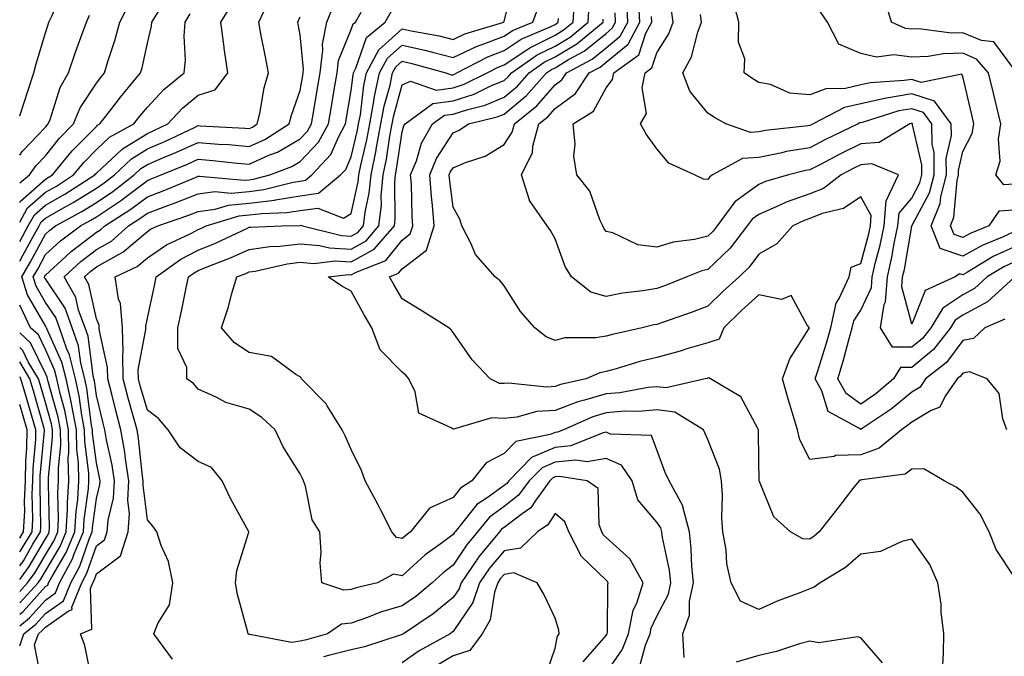
# Model space of a CAD drawing. Units: inches. Extents: x 1037123 to 1039763, y 7218698 to 7221338.
# Drawn here: x 1037123 to 1037316, y 7220067 to 7220192 of the extents above; entities that cross this region are included whole.
import ezdxf

# ---------------------------------------------------------------- set-up
doc = ezdxf.new("R2010")
doc.units = ezdxf.units.IN
doc.header["$MEASUREMENT"] = 0
doc.layers.add('Contour_10377218', color=7, linetype='Continuous', true_color=0x5b8431)

msp = doc.modelspace()

# ---------------------------------------------------------------- linework, layer by layer
at = {"layer": 'Contour_10377218'}
for points in [[(1037123, 7220173.51, 2949), (1037123.85, 7220176.12, 2949), (1037124.67, 7220178.54, 2949), (1037125.78, 7220181.92, 2949), (1037126.25, 7220183.72, 2949), (1037128.05, 7220189.79, 2949), (1037128.56, 7220191.41, 2949), (1037128.75, 7220191.92, 2949), (1037129.36, 7220193.23, 2949), (1037131.55, 7220198.42, 2949), (1037133.46, 7220201.92, 2949), (1037132.58, 7220206.45, 2949), (1037131.98, 7220207.99, 2949), (1037130.9, 7220211.92, 2949), (1037129.5, 7220213.37, 2949), (1037128.05, 7220215.63, 2949), (1037126.19, 7220220.06, 2949), (1037125.37, 7220221.92, 2949), (1037124.2, 7220225.77, 2949), (1037123.64, 7220227.51, 2949), (1037123, 7220229.68, 2949)], [(1037137.13, 7220062.84, 2938), (1037135.76, 7220069.63, 2938), (1037134.92, 7220071.92, 2938), (1037137.15, 7220072.82, 2938), (1037136.9, 7220080.77, 2938), (1037137.37, 7220081.92, 2938), (1037137.6, 7220082.37, 2938), (1037138.05, 7220083.68, 2938), (1037142.78, 7220087.19, 2938), (1037144.28, 7220091.92, 2938), (1037144.55, 7220095.42, 2938), (1037144.22, 7220098.09, 2938), (1037144.44, 7220101.92, 2938), (1037143.77, 7220106.2, 2938), (1037143.64, 7220107.51, 2938), (1037142.87, 7220111.92, 2938), (1037141.84, 7220115.71, 2938), (1037141.08, 7220118.89, 2938), (1037140.3, 7220121.92, 2938), (1037140.26, 7220124.13, 2938), (1037138.64, 7220131.33, 2938), (1037138.62, 7220131.92, 2938), (1037138.58, 7220132.45, 2938), (1037138.05, 7220133.68, 2938), (1037136.57, 7220140.44, 2938), (1037135.71, 7220141.92, 2938), (1037136.94, 7220143.03, 2938), (1037138.05, 7220143.89, 2938), (1037142.54, 7220146.41, 2938), (1037143.23, 7220146.74, 2938), (1037148.05, 7220150.83, 2938), (1037148.69, 7220151.28, 2938), (1037150.08, 7220151.92, 2938), (1037156, 7220153.97, 2938), (1037158.05, 7220154.77, 2938), (1037161.35, 7220155.22, 2938), (1037163.95, 7220156.02, 2938), (1037168.05, 7220156.37, 2938), (1037172.97, 7220157, 2938), (1037173.19, 7220157.06, 2938), (1037178.05, 7220157.84, 2938), (1037181.64, 7220158.33, 2938), (1037185.96, 7220161.92, 2938), (1037186.98, 7220162.99, 2938), (1037188.05, 7220165.47, 2938), (1037189.28, 7220170.69, 2938), (1037189.51, 7220171.92, 2938), (1037189.85, 7220173.72, 2938), (1037190.53, 7220179.44, 2938), (1037191.06, 7220181.92, 2938), (1037193.48, 7220186.49, 2938), (1037198.05, 7220190.55, 2938), (1037199.81, 7220190.16, 2938), (1037205.32, 7220189.19, 2938), (1037208.05, 7220188.5, 2938), (1037210.37, 7220189.6, 2938), (1037217.99, 7220191.92, 2938), (1037217.99, 7220191.98, 2938), (1037218.05, 7220192.1, 2938), (1037220.02, 7220199.95, 2938)], [(1037318.05, 7220155.01, 2926), (1037315.14, 7220154.83, 2926), (1037313.17, 7220151.92, 2926), (1037309.51, 7220150.46, 2926), (1037308.05, 7220149.62, 2926), (1037306.35, 7220150.22, 2926), (1037305.65, 7220151.92, 2926), (1037306.33, 7220153.64, 2926), (1037306.94, 7220160.81, 2926), (1037307.23, 7220161.92, 2926), (1037307.21, 7220162.76, 2926), (1037308.05, 7220166.49, 2926), (1037309.92, 7220170.05, 2926), (1037310.24, 7220171.92, 2926), (1037309.81, 7220173.68, 2926), (1037308.05, 7220181.22, 2926), (1037307.85, 7220181.72, 2926), (1037299.89, 7220180.08, 2926), (1037298.05, 7220180.67, 2926), (1037296.55, 7220180.42, 2926), (1037289.96, 7220180.01, 2926), (1037288.05, 7220179.6, 2926), (1037285.04, 7220178.91, 2926), (1037281.17, 7220178.8, 2926), (1037278.05, 7220177.62, 2926), (1037274.12, 7220177.99, 2926), (1037270.34, 7220179.63, 2926), (1037268.05, 7220180.05, 2926), (1037266.88, 7220180.75, 2926), (1037265.18, 7220181.92, 2926), (1037265.28, 7220184.69, 2926), (1037264.07, 7220187.94, 2926), (1037264.12, 7220191.92, 2926), (1037262.85, 7220196.72, 2926)], [(1037123, 7220145.03, 2943), (1037123.71, 7220146.26, 2943), (1037125.26, 7220149.13, 2943), (1037126.8, 7220151.92, 2943), (1037127.23, 7220152.74, 2943), (1037128.05, 7220153.44, 2943), (1037131.57, 7220155.44, 2943), (1037133.48, 7220156.49, 2943), (1037138.05, 7220159.34, 2943), (1037139.59, 7220160.38, 2943), (1037141.6, 7220161.92, 2943), (1037144.91, 7220165.06, 2943), (1037148.05, 7220167.02, 2943), (1037151.49, 7220168.48, 2943), (1037157.42, 7220171.3, 2943), (1037158.05, 7220171.59, 2943), (1037158.42, 7220171.55, 2943), (1037167.23, 7220171.1, 2943), (1037168.05, 7220171.04, 2943), (1037168.66, 7220171.31, 2943), (1037169.63, 7220171.92, 2943), (1037170.12, 7220173.99, 2943), (1037170.98, 7220178.99, 2943), (1037171.84, 7220181.92, 2943), (1037171.23, 7220185.1, 2943), (1037170.35, 7220189.62, 2943), (1037169.91, 7220191.92, 2943), (1037171.64, 7220195.51, 2943)], [(1037123, 7220160.35, 2947), (1037124.92, 7220161.92, 2947), (1037126.21, 7220163.76, 2947), (1037128.05, 7220165.69, 2947), (1037130.82, 7220169.15, 2947), (1037133.56, 7220171.92, 2947), (1037134.89, 7220175.08, 2947), (1037138.05, 7220179.93, 2947), (1037138.93, 7220181.04, 2947), (1037139.65, 7220181.92, 2947), (1037140.3, 7220184.17, 2947), (1037141.68, 7220188.29, 2947), (1037142.62, 7220191.92, 2947), (1037144.46, 7220195.51, 2947)], [(1037123, 7220148.86, 2944), (1037124.69, 7220151.92, 2944), (1037125.88, 7220154.09, 2944), (1037128.05, 7220155.98, 2944), (1037131.84, 7220158.13, 2944), (1037137.72, 7220161.92, 2944), (1037137.85, 7220162.12, 2944), (1037138.05, 7220162.29, 2944), (1037143.03, 7220166.94, 2944), (1037143.15, 7220167.02, 2944), (1037148.05, 7220170.08, 2944), (1037149.34, 7220170.63, 2944), (1037152.05, 7220171.92, 2944), (1037154.94, 7220175.03, 2944), (1037158.05, 7220177.58, 2944), (1037161.33, 7220178.64, 2944), (1037163.85, 7220181.92, 2944), (1037163.15, 7220186.82, 2944), (1037163.11, 7220186.98, 2944), (1037162.5, 7220191.92, 2944), (1037164.61, 7220195.36, 2944)], [(1037123, 7220073.49, 2941), (1037124.94, 7220075.03, 2941), (1037128.05, 7220078.5, 2941), (1037130.04, 7220079.93, 2941), (1037130.84, 7220081.92, 2941), (1037133.36, 7220086.61, 2941), (1037133.71, 7220087.58, 2941), (1037135.53, 7220091.92, 2941), (1037135.65, 7220094.32, 2941), (1037136.49, 7220100.36, 2941), (1037136.59, 7220101.92, 2941), (1037136.57, 7220103.4, 2941), (1037135.76, 7220109.63, 2941), (1037135.73, 7220111.92, 2941), (1037135.18, 7220114.79, 2941), (1037134.69, 7220118.56, 2941), (1037133.95, 7220121.92, 2941), (1037132.76, 7220126.63, 2941), (1037132.25, 7220127.72, 2941), (1037130.78, 7220131.92, 2941), (1037130.06, 7220133.93, 2941), (1037128.05, 7220136.9, 2941), (1037126.23, 7220140.1, 2941), (1037125.63, 7220141.92, 2941), (1037126.53, 7220143.44, 2941), (1037128.05, 7220146.3, 2941), (1037131, 7220148.97, 2941), (1037134.91, 7220151.92, 2941), (1037136.94, 7220153.03, 2941), (1037138.05, 7220153.72, 2941), (1037142.97, 7220157, 2941), (1037143.62, 7220157.49, 2941), (1037148.05, 7220160.85, 2941), (1037148.83, 7220161.14, 2941), (1037150.73, 7220161.92, 2941), (1037155.94, 7220164.03, 2941), (1037158.05, 7220164.99, 2941), (1037160.88, 7220164.75, 2941), (1037165.76, 7220164.21, 2941), (1037168.05, 7220164.01, 2941), (1037171.9, 7220165.77, 2941), (1037173.56, 7220166.41, 2941), (1037178.05, 7220168.99, 2941), (1037179.48, 7220170.49, 2941), (1037180.26, 7220171.92, 2941), (1037180.71, 7220174.58, 2941), (1037181.39, 7220178.58, 2941), (1037181.98, 7220181.92, 2941), (1037182.5, 7220186.37, 2941), (1037182.39, 7220187.58, 2941), (1037183.28, 7220191.92, 2941), (1037184.65, 7220195.32, 2941)], [(1037153.01, 7220066.96, 2937), (1037149.32, 7220071.92, 2937), (1037150.08, 7220073.95, 2937), (1037152.37, 7220077.6, 2937), (1037153.05, 7220081.92, 2937), (1037152.23, 7220086.1, 2937), (1037150.76, 7220089.21, 2937), (1037149.92, 7220091.92, 2937), (1037149.14, 7220093.01, 2937), (1037148.05, 7220094.28, 2937), (1037147.21, 7220101.08, 2937), (1037147.25, 7220101.92, 2937), (1037147.11, 7220102.86, 2937), (1037146.33, 7220110.2, 2937), (1037146.04, 7220111.92, 2937), (1037145.28, 7220114.69, 2937), (1037144.28, 7220118.15, 2937), (1037143.3, 7220121.92, 2937), (1037143.23, 7220126.74, 2937), (1037143.3, 7220127.17, 2937), (1037143.19, 7220131.92, 2937), (1037142.8, 7220136.67, 2937), (1037142.41, 7220137.56, 2937), (1037141.72, 7220141.92, 2937), (1037146.04, 7220143.93, 2937), (1037148.05, 7220145.65, 2937), (1037151.78, 7220148.19, 2937), (1037156.59, 7220150.46, 2937), (1037158.05, 7220151.24, 2937), (1037158.54, 7220151.43, 2937), (1037159.59, 7220151.92, 2937), (1037166.08, 7220153.89, 2937), (1037168.05, 7220154.09, 2937), (1037170.51, 7220154.38, 2937), (1037175.45, 7220154.52, 2937), (1037178.05, 7220154.93, 2937), (1037181.53, 7220155.4, 2937), (1037186.51, 7220153.46, 2937), (1037188.05, 7220154.34, 2937), (1037189.42, 7220160.55, 2937), (1037189.55, 7220161.92, 2937), (1037189.94, 7220163.81, 2937), (1037191.14, 7220168.83, 2937), (1037191.7, 7220171.92, 2937), (1037192.52, 7220176.39, 2937), (1037192.64, 7220177.33, 2937), (1037193.62, 7220181.92, 2937), (1037195.16, 7220184.81, 2937), (1037198.05, 7220187.39, 2937), (1037202.52, 7220186.39, 2937), (1037203.99, 7220185.98, 2937), (1037208.05, 7220184.99, 2937), (1037212.76, 7220187.21, 2937), (1037213.58, 7220187.45, 2937), (1037218.05, 7220189.13, 2937), (1037219.73, 7220190.24, 2937), (1037223.66, 7220191.92, 2937), (1037224.87, 7220195.1, 2937)], [(1037253.4, 7220067.27, 2935), (1037253.15, 7220071.92, 2935), (1037254.42, 7220075.55, 2935), (1037254.46, 7220078.33, 2935), (1037255.2, 7220081.92, 2935), (1037254.87, 7220085.1, 2935), (1037254.79, 7220088.66, 2935), (1037254.4, 7220091.92, 2935), (1037253.15, 7220096.82, 2935), (1037253.15, 7220097.02, 2935), (1037250.41, 7220101.92, 2935), (1037249.67, 7220103.54, 2935), (1037248.05, 7220107.99, 2935), (1037246.96, 7220110.83, 2935), (1037238.91, 7220111.06, 2935), (1037238.05, 7220111.43, 2935), (1037237.46, 7220111.33, 2935), (1037231.17, 7220108.8, 2935), (1037228.05, 7220108.48, 2935), (1037223.46, 7220106.51, 2935), (1037218.95, 7220101.92, 2935), (1037218.58, 7220101.39, 2935), (1037218.05, 7220101, 2935), (1037214.71, 7220098.58, 2935), (1037212.7, 7220097.27, 2935), (1037210.24, 7220094.11, 2935), (1037208.42, 7220091.92, 2935), (1037208.26, 7220091.71, 2935), (1037208.05, 7220091.39, 2935), (1037205.96, 7220089.83, 2935), (1037202.58, 7220087.39, 2935), (1037198.05, 7220083.29, 2935), (1037196.37, 7220083.6, 2935), (1037193.19, 7220081.92, 2935), (1037189.03, 7220080.94, 2935), (1037188.05, 7220080.61, 2935), (1037186.59, 7220080.46, 2935), (1037182.29, 7220081.92, 2935), (1037181.94, 7220085.81, 2935), (1037182.13, 7220087.84, 2935), (1037181.88, 7220091.92, 2935), (1037180.39, 7220094.26, 2935), (1037179.09, 7220100.88, 2935), (1037178.71, 7220101.92, 2935), (1037178.5, 7220102.37, 2935), (1037178.05, 7220103.27, 2935), (1037174.71, 7220108.58, 2935), (1037173.13, 7220111.92, 2935), (1037170.49, 7220114.36, 2935), (1037168.05, 7220115.96, 2935), (1037163.44, 7220117.31, 2935), (1037161.68, 7220118.29, 2935), (1037158.05, 7220119.87, 2935), (1037157.13, 7220121, 2935), (1037155.8, 7220121.92, 2935), (1037155.82, 7220124.15, 2935), (1037154.03, 7220127.9, 2935), (1037154.05, 7220131.92, 2935), (1037154.75, 7220135.22, 2935), (1037155.59, 7220139.46, 2935), (1037156.12, 7220141.92, 2935), (1037157.23, 7220142.74, 2935), (1037158.05, 7220143.17, 2935), (1037160.14, 7220144.01, 2935), (1037164.34, 7220145.63, 2935), (1037168.05, 7220147.27, 2935), (1037172.11, 7220147.86, 2935), (1037174.07, 7220147.94, 2935), (1037178.05, 7220148.42, 2935), (1037181.86, 7220148.11, 2935), (1037183.77, 7220147.64, 2935), (1037188.05, 7220147.39, 2935), (1037190.96, 7220149.01, 2935), (1037193.5, 7220151.92, 2935), (1037193.97, 7220156, 2935), (1037193.95, 7220157.82, 2935), (1037194.32, 7220161.92, 2935), (1037194.96, 7220165.01, 2935), (1037195.65, 7220169.52, 2935), (1037196.1, 7220171.92, 2935), (1037196.39, 7220173.58, 2935), (1037198.05, 7220179.6, 2935), (1037199.67, 7220180.3, 2935), (1037204.71, 7220178.58, 2935), (1037208.05, 7220179.01, 2935), (1037210.24, 7220179.73, 2935), (1037214.71, 7220181.92, 2935), (1037216.9, 7220183.07, 2935), (1037218.05, 7220183.5, 2935), (1037222.72, 7220186.59, 2935), (1037223.11, 7220186.86, 2935), (1037228.05, 7220189.32, 2935), (1037229.67, 7220190.3, 2935), (1037231.62, 7220191.92, 2935), (1037231.86, 7220195.73, 2935)], [(1037304.16, 7220065.81, 2934), (1037304.24, 7220068.11, 2934), (1037304.32, 7220071.92, 2934), (1037303.83, 7220076.14, 2934), (1037303.83, 7220077.7, 2934), (1037303.19, 7220081.92, 2934), (1037301.62, 7220085.49, 2934), (1037298.05, 7220090.47, 2934), (1037296.12, 7220089.99, 2934), (1037291.9, 7220088.07, 2934), (1037288.05, 7220087.53, 2934), (1037285.06, 7220084.91, 2934), (1037280.04, 7220081.92, 2934), (1037278.91, 7220081.06, 2934), (1037278.05, 7220080.75, 2934), (1037276.08, 7220079.95, 2934), (1037271.66, 7220078.31, 2934), (1037268.05, 7220076.65, 2934), (1037264.44, 7220078.31, 2934), (1037262.64, 7220081.92, 2934), (1037261.76, 7220085.63, 2934), (1037261.62, 7220088.35, 2934), (1037261, 7220091.92, 2934), (1037260.75, 7220094.62, 2934), (1037260.88, 7220099.09, 2934), (1037260.69, 7220101.92, 2934), (1037260.3, 7220104.17, 2934), (1037258.05, 7220110.05, 2934), (1037257.44, 7220111.31, 2934), (1037257.19, 7220111.92, 2934), (1037251.53, 7220115.4, 2934), (1037248.05, 7220115.87, 2934), (1037244.46, 7220115.51, 2934), (1037241.68, 7220115.55, 2934), (1037238.05, 7220115.28, 2934), (1037235.47, 7220114.5, 2934), (1037229.73, 7220111.92, 2934), (1037228.54, 7220111.43, 2934), (1037228.05, 7220111.39, 2934), (1037227.11, 7220110.98, 2934), (1037220.34, 7220109.63, 2934), (1037218.05, 7220107.27, 2934), (1037214.55, 7220105.42, 2934), (1037211.72, 7220101.92, 2934), (1037209.5, 7220100.47, 2934), (1037208.05, 7220098.62, 2934), (1037203.44, 7220096.53, 2934), (1037199.71, 7220091.92, 2934), (1037198.75, 7220091.22, 2934), (1037198.05, 7220090.59, 2934), (1037196.94, 7220090.81, 2934), (1037196, 7220091.92, 2934), (1037193.93, 7220096.04, 2934), (1037193.34, 7220097.21, 2934), (1037190.8, 7220101.92, 2934), (1037190.06, 7220103.93, 2934), (1037188.05, 7220108.09, 2934), (1037186.86, 7220110.73, 2934), (1037186.27, 7220111.92, 2934), (1037183.34, 7220116.63, 2934), (1037183.13, 7220117, 2934), (1037178.3, 7220121.92, 2934), (1037178.25, 7220122.12, 2934), (1037178.05, 7220122.33, 2934), (1037177.21, 7220122.76, 2934), (1037172.44, 7220126.31, 2934), (1037168.05, 7220127.08, 2934), (1037165.14, 7220129.01, 2934), (1037162.6, 7220131.92, 2934), (1037163.95, 7220136.02, 2934), (1037164.59, 7220138.46, 2934), (1037165.61, 7220141.92, 2934), (1037167.37, 7220142.6, 2934), (1037168.05, 7220142.9, 2934), (1037169.18, 7220143.05, 2934), (1037175.47, 7220144.5, 2934), (1037178.05, 7220144.81, 2934), (1037180.71, 7220144.58, 2934), (1037184.92, 7220145.05, 2934), (1037188.05, 7220144.87, 2934), (1037192.58, 7220147.39, 2934), (1037196.53, 7220151.92, 2934), (1037196.68, 7220153.29, 2934), (1037196.59, 7220160.46, 2934), (1037196.72, 7220161.92, 2934), (1037196.94, 7220163.03, 2934), (1037198.05, 7220170.36, 2934), (1037198.4, 7220171.57, 2934), (1037198.62, 7220171.92, 2934), (1037204.05, 7220175.92, 2934), (1037208.05, 7220176.43, 2934), (1037212.19, 7220177.78, 2934), (1037215.57, 7220179.44, 2934), (1037218.05, 7220180.47, 2934), (1037218.83, 7220181.14, 2934), (1037219.53, 7220181.92, 2934), (1037224.51, 7220185.46, 2934), (1037228.05, 7220187.21, 2934), (1037231, 7220188.97, 2934), (1037234.53, 7220191.92, 2934), (1037234.75, 7220195.22, 2934)], [(1037316.33, 7220133.64, 2931), (1037312.39, 7220131.92, 2931), (1037310.16, 7220129.81, 2931), (1037308.05, 7220129.46, 2931), (1037304.83, 7220125.14, 2931), (1037300.76, 7220121.92, 2931), (1037299.67, 7220120.3, 2931), (1037298.05, 7220119.32, 2931), (1037294.01, 7220115.96, 2931), (1037288.32, 7220112.19, 2931), (1037288.05, 7220112, 2931), (1037287.76, 7220112.21, 2931), (1037281.64, 7220115.51, 2931), (1037280.43, 7220119.54, 2931), (1037279.12, 7220121.92, 2931), (1037279.59, 7220123.46, 2931), (1037281.27, 7220128.7, 2931), (1037282.19, 7220131.92, 2931), (1037283.21, 7220136.76, 2931), (1037283.81, 7220137.68, 2931), (1037285.76, 7220141.92, 2931), (1037286.14, 7220143.83, 2931), (1037288.05, 7220144.54, 2931), (1037289.59, 7220150.38, 2931), (1037289.92, 7220151.92, 2931), (1037290.1, 7220153.97, 2931), (1037288.05, 7220157.64, 2931), (1037284.65, 7220155.32, 2931), (1037280.49, 7220154.36, 2931), (1037278.05, 7220153.4, 2931), (1037276.96, 7220153.01, 2931), (1037274.71, 7220151.92, 2931), (1037271.59, 7220148.38, 2931), (1037268.05, 7220146.35, 2931), (1037266.16, 7220143.81, 2931), (1037264.16, 7220141.92, 2931), (1037260.94, 7220139.03, 2931), (1037258.05, 7220136.2, 2931), (1037254.96, 7220135.01, 2931), (1037249.12, 7220132.99, 2931), (1037248.05, 7220132.6, 2931), (1037247.46, 7220132.51, 2931), (1037245.12, 7220131.92, 2931), (1037239.32, 7220130.65, 2931), (1037238.05, 7220130.3, 2931), (1037236.08, 7220129.95, 2931), (1037229.98, 7220129.99, 2931), (1037228.05, 7220129.42, 2931), (1037226.29, 7220130.16, 2931), (1037224.05, 7220131.92, 2931), (1037221.29, 7220135.16, 2931), (1037218.05, 7220140.14, 2931), (1037217.27, 7220141.14, 2931), (1037216.27, 7220141.92, 2931), (1037212.42, 7220146.3, 2931), (1037211.59, 7220148.38, 2931), (1037209.73, 7220151.92, 2931), (1037209.38, 7220153.25, 2931), (1037208.05, 7220155.57, 2931), (1037207.35, 7220161.22, 2931), (1037207.29, 7220161.92, 2931), (1037207.5, 7220162.47, 2931), (1037208.05, 7220163.31, 2931), (1037210.47, 7220164.34, 2931), (1037214.34, 7220165.63, 2931), (1037218.05, 7220167.86, 2931), (1037219.63, 7220170.34, 2931), (1037220.06, 7220171.92, 2931), (1037224.5, 7220175.47, 2931), (1037228.05, 7220179.58, 2931), (1037229.4, 7220180.57, 2931), (1037230.3, 7220181.92, 2931), (1037235.32, 7220184.65, 2931), (1037238.05, 7220186.86, 2931), (1037240.82, 7220189.15, 2931), (1037242.31, 7220191.92, 2931), (1037242.11, 7220195.98, 2931)], [(1037318.05, 7220141.71, 2930), (1037315.98, 7220139.85, 2930), (1037312.93, 7220137.04, 2930), (1037308.05, 7220134.38, 2930), (1037306.57, 7220133.4, 2930), (1037305.65, 7220131.92, 2930), (1037302.29, 7220127.68, 2930), (1037298.05, 7220124.15, 2930), (1037295.82, 7220124.15, 2930), (1037294.48, 7220121.92, 2930), (1037291, 7220118.97, 2930), (1037288.05, 7220116.94, 2930), (1037285.16, 7220119.03, 2930), (1037283.56, 7220121.92, 2930), (1037284.61, 7220125.36, 2930), (1037285.71, 7220129.58, 2930), (1037286.37, 7220131.92, 2930), (1037286.66, 7220133.31, 2930), (1037288.05, 7220135.4, 2930), (1037290.14, 7220139.83, 2930), (1037290.3, 7220141.92, 2930), (1037290.96, 7220144.83, 2930), (1037291.84, 7220148.13, 2930), (1037292.62, 7220151.92, 2930), (1037293.05, 7220156.92, 2930), (1037293.07, 7220156.94, 2930), (1037295.47, 7220161.92, 2930), (1037290.2, 7220164.07, 2930), (1037288.05, 7220163.93, 2930), (1037286.7, 7220163.27, 2930), (1037284.18, 7220161.92, 2930), (1037280.71, 7220159.26, 2930), (1037278.05, 7220158.21, 2930), (1037273.4, 7220156.57, 2930), (1037272.03, 7220155.9, 2930), (1037268.05, 7220154.19, 2930), (1037266.72, 7220153.25, 2930), (1037265.76, 7220151.92, 2930), (1037262.39, 7220147.58, 2930), (1037258.05, 7220143.4, 2930), (1037256.84, 7220143.13, 2930), (1037253.89, 7220141.92, 2930), (1037249.71, 7220140.26, 2930), (1037248.05, 7220139.65, 2930), (1037245.3, 7220139.17, 2930), (1037241.27, 7220138.7, 2930), (1037238.05, 7220138.05, 2930), (1037235.06, 7220138.93, 2930), (1037231.31, 7220141.92, 2930), (1037230.06, 7220143.93, 2930), (1037228.05, 7220149.38, 2930), (1037227.17, 7220151.04, 2930), (1037226.47, 7220151.92, 2930), (1037223.01, 7220156.88, 2930), (1037223.01, 7220156.96, 2930), (1037221.47, 7220161.92, 2930), (1037223.64, 7220166.33, 2930), (1037223.69, 7220167.56, 2930), (1037224.87, 7220171.92, 2930), (1037226.62, 7220173.35, 2930), (1037228.05, 7220174.97, 2930), (1037232.05, 7220177.92, 2930), (1037234.73, 7220181.92, 2930), (1037236.88, 7220183.09, 2930), (1037238.05, 7220184.03, 2930), (1037242.37, 7220187.6, 2930), (1037244.67, 7220191.92, 2930), (1037244.5, 7220195.47, 2930)], [(1037318.05, 7220182.76, 2924), (1037314.14, 7220188.01, 2924), (1037311.7, 7220188.27, 2924), (1037308.05, 7220189.77, 2924), (1037305.86, 7220189.73, 2924), (1037299.4, 7220190.57, 2924), (1037298.05, 7220190.53, 2924), (1037296.8, 7220190.67, 2924), (1037294.1, 7220191.92, 2924), (1037292.72, 7220196.59, 2924)], [(1037123, 7220156.5, 2946), (1037123.17, 7220156.8, 2946), (1037128.05, 7220161.08, 2946), (1037128.58, 7220161.39, 2946), (1037129.42, 7220161.92, 2946), (1037133.3, 7220166.67, 2946), (1037138.05, 7220171.45, 2946), (1037138.28, 7220171.69, 2946), (1037138.71, 7220171.92, 2946), (1037141.06, 7220174.93, 2946), (1037142.8, 7220177.17, 2946), (1037146.72, 7220181.92, 2946), (1037147.03, 7220182.94, 2946), (1037148.05, 7220187.78, 2946), (1037148.85, 7220191.12, 2946), (1037148.91, 7220191.92, 2946), (1037150.34, 7220194.21, 2946)], [(1037123, 7220069.56, 2940), (1037123.83, 7220071.92, 2940), (1037126.19, 7220073.78, 2940), (1037128.05, 7220075.87, 2940), (1037131.6, 7220078.37, 2940), (1037133.01, 7220081.92, 2940), (1037134.79, 7220085.18, 2940), (1037136.62, 7220090.49, 2940), (1037137.21, 7220091.92, 2940), (1037137.27, 7220092.7, 2940), (1037138.05, 7220098.46, 2940), (1037138.75, 7220101.22, 2940), (1037138.79, 7220101.92, 2940), (1037138.69, 7220102.56, 2940), (1037138.05, 7220105.46, 2940), (1037137.31, 7220111.18, 2940), (1037137.31, 7220111.92, 2940), (1037137.11, 7220112.86, 2940), (1037136.17, 7220120.05, 2940), (1037135.76, 7220121.92, 2940), (1037134.98, 7220124.99, 2940), (1037134.53, 7220128.4, 2940), (1037133.3, 7220131.92, 2940), (1037131.92, 7220135.79, 2940), (1037128.05, 7220141.51, 2940), (1037127.89, 7220141.76, 2940), (1037127.85, 7220141.92, 2940), (1037127.93, 7220142.04, 2940), (1037128.05, 7220142.29, 2940), (1037132.07, 7220145.94, 2940), (1037133.09, 7220146.88, 2940), (1037138.05, 7220150.71, 2940), (1037138.83, 7220151.14, 2940), (1037139.71, 7220151.92, 2940), (1037144.79, 7220155.18, 2940), (1037148.05, 7220157.64, 2940), (1037151.17, 7220158.8, 2940), (1037157.64, 7220161.51, 2940), (1037158.05, 7220161.69, 2940), (1037158.26, 7220161.71, 2940), (1037167.03, 7220160.9, 2940), (1037168.05, 7220160.98, 2940), (1037168.87, 7220161.1, 2940), (1037172.11, 7220161.92, 2940), (1037176.39, 7220163.58, 2940), (1037178.05, 7220164.56, 2940), (1037181.62, 7220168.35, 2940), (1037183.6, 7220171.92, 2940), (1037184.26, 7220175.71, 2940), (1037184.73, 7220178.6, 2940), (1037185.3, 7220181.92, 2940), (1037185.59, 7220184.38, 2940), (1037188.05, 7220190.47, 2940), (1037188.42, 7220191.55, 2940), (1037188.87, 7220191.92, 2940), (1037189.98, 7220193.85, 2940)], [(1037123, 7220152.65, 2945), (1037124.53, 7220155.44, 2945), (1037128.05, 7220158.54, 2945), (1037130.22, 7220159.75, 2945), (1037133.56, 7220161.92, 2945), (1037135.59, 7220164.38, 2945), (1037138.05, 7220166.88, 2945), (1037140.65, 7220169.32, 2945), (1037145.37, 7220171.92, 2945), (1037146.55, 7220173.42, 2945), (1037148.05, 7220175.24, 2945), (1037151.27, 7220178.7, 2945), (1037155.28, 7220181.92, 2945), (1037155.55, 7220184.42, 2945), (1037155.26, 7220189.13, 2945), (1037155.47, 7220191.92, 2945), (1037156.47, 7220193.5, 2945)], [(1037123, 7220165.81, 2948), (1037123.48, 7220166.49, 2948), (1037128.05, 7220171.31, 2948), (1037128.32, 7220171.65, 2948), (1037128.58, 7220171.92, 2948), (1037128.95, 7220172.82, 2948), (1037130.92, 7220179.05, 2948), (1037132.6, 7220181.92, 2948), (1037133.97, 7220186, 2948), (1037135.02, 7220188.89, 2948), (1037136.08, 7220191.92, 2948), (1037136.7, 7220193.27, 2948)], [(1037123, 7220075.73, 2942), (1037123.69, 7220076.28, 2942), (1037128.05, 7220081.16, 2942), (1037128.5, 7220081.47, 2942), (1037128.67, 7220081.92, 2942), (1037129.42, 7220083.29, 2942), (1037132.13, 7220087.84, 2942), (1037133.85, 7220091.92, 2942), (1037134.05, 7220095.92, 2942), (1037134.38, 7220098.25, 2942), (1037134.59, 7220101.92, 2942), (1037134.55, 7220105.42, 2942), (1037134.2, 7220108.07, 2942), (1037134.16, 7220111.92, 2942), (1037133.25, 7220116.72, 2942), (1037133.19, 7220117.06, 2942), (1037132.11, 7220121.92, 2942), (1037131.29, 7220125.16, 2942), (1037128.38, 7220131.59, 2942), (1037128.26, 7220131.92, 2942), (1037128.21, 7220132.08, 2942), (1037128.05, 7220132.31, 2942), (1037124.55, 7220138.42, 2942), (1037123.4, 7220141.92, 2942), (1037125.12, 7220144.85, 2942), (1037128.05, 7220150.32, 2942), (1037128.89, 7220151.08, 2942), (1037130.02, 7220151.92, 2942), (1037135.22, 7220154.75, 2942), (1037138.05, 7220156.53, 2942), (1037141.29, 7220158.68, 2942), (1037145.49, 7220161.92, 2942), (1037146.8, 7220163.17, 2942), (1037148.05, 7220163.95, 2942), (1037151.57, 7220165.44, 2942), (1037153.67, 7220166.3, 2942), (1037158.05, 7220168.29, 2942), (1037162, 7220167.97, 2942), (1037164.01, 7220167.88, 2942), (1037168.05, 7220167.53, 2942), (1037171.08, 7220168.89, 2942), (1037175.9, 7220171.92, 2942), (1037176.31, 7220173.66, 2942), (1037178.05, 7220178.5, 2942), (1037178.56, 7220181.41, 2942), (1037178.64, 7220181.92, 2942), (1037178.71, 7220182.58, 2942), (1037178.05, 7220189.42, 2942), (1037177.66, 7220191.53, 2942), (1037177.6, 7220191.92, 2942), (1037177.74, 7220192.23, 2942), (1037178.05, 7220192.96, 2942)], [(1037127.31, 7220062.66, 2939), (1037125.9, 7220069.77, 2939), (1037126.66, 7220071.92, 2939), (1037127.44, 7220072.53, 2939), (1037128.05, 7220073.23, 2939), (1037132.5, 7220076.37, 2939), (1037133.28, 7220076.69, 2939), (1037133.26, 7220077.13, 2939), (1037135.18, 7220081.92, 2939), (1037136.19, 7220083.78, 2939), (1037138.05, 7220089.15, 2939), (1037139.63, 7220090.34, 2939), (1037140.14, 7220091.92, 2939), (1037140.34, 7220094.21, 2939), (1037141.43, 7220098.54, 2939), (1037141.6, 7220101.92, 2939), (1037141.14, 7220105.01, 2939), (1037140.04, 7220109.93, 2939), (1037139.71, 7220111.92, 2939), (1037139.36, 7220113.23, 2939), (1037138.05, 7220118.64, 2939), (1037137.68, 7220121.55, 2939), (1037137.58, 7220121.92, 2939), (1037137.42, 7220122.55, 2939), (1037136.41, 7220130.28, 2939), (1037135.84, 7220131.92, 2939), (1037134.57, 7220135.4, 2939), (1037134.03, 7220137.9, 2939), (1037131.7, 7220141.92, 2939), (1037135, 7220144.97, 2939), (1037138.05, 7220147.29, 2939), (1037141.02, 7220148.95, 2939), (1037144.38, 7220151.92, 2939), (1037146.6, 7220153.37, 2939), (1037148.05, 7220154.44, 2939), (1037152.05, 7220155.92, 2939), (1037153.54, 7220156.43, 2939), (1037158.05, 7220158.23, 2939), (1037161.31, 7220158.66, 2939), (1037164.5, 7220158.37, 2939), (1037168.05, 7220158.68, 2939), (1037170.92, 7220159.05, 2939), (1037176.64, 7220160.51, 2939), (1037178.05, 7220160.73, 2939), (1037179.09, 7220160.88, 2939), (1037180.35, 7220161.92, 2939), (1037184.05, 7220165.92, 2939), (1037185.61, 7220169.48, 2939), (1037186.96, 7220171.92, 2939), (1037188.05, 7220178.48, 2939), (1037188.42, 7220181.55, 2939), (1037188.5, 7220181.92, 2939), (1037188.99, 7220182.86, 2939), (1037191.08, 7220188.89, 2939), (1037194.73, 7220191.92, 2939), (1037195.94, 7220194.03, 2939)], [(1037316.7, 7220111.92, 2932), (1037315.9, 7220114.07, 2932), (1037315.2, 7220119.07, 2932), (1037312.85, 7220121.92, 2932), (1037309.4, 7220123.27, 2932), (1037308.05, 7220123.03, 2932), (1037307.56, 7220122.41, 2932), (1037306.98, 7220121.92, 2932), (1037304.63, 7220118.5, 2932), (1037303.58, 7220116.39, 2932), (1037301.84, 7220115.71, 2932), (1037298.05, 7220113.42, 2932), (1037297.23, 7220112.74, 2932), (1037296, 7220111.92, 2932), (1037291.66, 7220108.31, 2932), (1037288.05, 7220107.02, 2932), (1037283.11, 7220106.86, 2932), (1037282.82, 7220106.69, 2932), (1037278.05, 7220106.12, 2932), (1037276.06, 7220109.93, 2932), (1037275.63, 7220111.92, 2932), (1037274.59, 7220115.38, 2932), (1037273.85, 7220117.72, 2932), (1037272.68, 7220121.92, 2932), (1037274.12, 7220125.85, 2932), (1037277.87, 7220131.74, 2932), (1037277.97, 7220131.92, 2932), (1037277.52, 7220132.45, 2932), (1037274.4, 7220138.27, 2932), (1037272.5, 7220137.47, 2932), (1037268.05, 7220138.4, 2932), (1037264.63, 7220135.34, 2932), (1037261.16, 7220131.92, 2932), (1037260.24, 7220129.73, 2932), (1037258.05, 7220128.97, 2932), (1037253.91, 7220127.78, 2932), (1037252.6, 7220127.37, 2932), (1037248.05, 7220126.14, 2932), (1037244.67, 7220125.3, 2932), (1037240.02, 7220123.89, 2932), (1037238.05, 7220123.37, 2932), (1037236.84, 7220123.13, 2932), (1037234.14, 7220121.92, 2932), (1037229.14, 7220120.83, 2932), (1037228.05, 7220120.4, 2932), (1037226.43, 7220120.3, 2932), (1037218.89, 7220121.08, 2932), (1037218.05, 7220121, 2932), (1037217.17, 7220121.04, 2932), (1037215.32, 7220121.92, 2932), (1037211.8, 7220125.67, 2932), (1037208.05, 7220131.02, 2932), (1037207.68, 7220131.55, 2932), (1037207.19, 7220131.92, 2932), (1037201.6, 7220135.47, 2932), (1037198.05, 7220137.62, 2932), (1037196.45, 7220140.32, 2932), (1037195.55, 7220141.92, 2932), (1037197.35, 7220142.62, 2932), (1037198.05, 7220143.48, 2932), (1037202.8, 7220147.17, 2932), (1037204.34, 7220151.92, 2932), (1037204.03, 7220155.94, 2932), (1037203.81, 7220157.68, 2932), (1037203.5, 7220161.92, 2932), (1037204.81, 7220165.16, 2932), (1037208.05, 7220170.18, 2932), (1037209.26, 7220170.71, 2932), (1037211.08, 7220171.92, 2932), (1037216.68, 7220173.29, 2932), (1037218.05, 7220173.85, 2932), (1037222.46, 7220177.51, 2932), (1037226.37, 7220181.92, 2932), (1037227.35, 7220182.62, 2932), (1037228.05, 7220182.96, 2932), (1037230.69, 7220184.56, 2932), (1037233.75, 7220186.22, 2932), (1037238.05, 7220189.67, 2932), (1037239.28, 7220190.69, 2932), (1037239.94, 7220191.92, 2932), (1037239.85, 7220193.72, 2932)], [(1037318.05, 7220144.79, 2929), (1037316.08, 7220143.89, 2929), (1037312.85, 7220141.92, 2929), (1037310.35, 7220139.62, 2929), (1037308.05, 7220138.37, 2929), (1037304.16, 7220135.81, 2929), (1037301.76, 7220131.92, 2929), (1037300.12, 7220129.85, 2929), (1037298.05, 7220128.13, 2929), (1037294.24, 7220128.11, 2929), (1037291.9, 7220131.92, 2929), (1037292.64, 7220136.51, 2929), (1037292.91, 7220137.06, 2929), (1037293.26, 7220141.92, 2929), (1037294.16, 7220145.81, 2929), (1037294.61, 7220148.48, 2929), (1037295.34, 7220151.92, 2929), (1037295.55, 7220154.42, 2929), (1037298.05, 7220157.39, 2929), (1037299.63, 7220160.34, 2929), (1037300.04, 7220161.92, 2929), (1037300.02, 7220163.89, 2929), (1037298.21, 7220171.76, 2929), (1037298.21, 7220171.92, 2929), (1037298.13, 7220172, 2929), (1037298.05, 7220172.04, 2929), (1037297.95, 7220172.02, 2929), (1037297.64, 7220171.92, 2929), (1037291.68, 7220168.29, 2929), (1037288.05, 7220168.05, 2929), (1037283.95, 7220166.02, 2929), (1037280.12, 7220163.99, 2929), (1037278.05, 7220162.92, 2929), (1037277.21, 7220162.76, 2929), (1037273.85, 7220161.92, 2929), (1037269.34, 7220160.63, 2929), (1037268.05, 7220160.06, 2929), (1037263.3, 7220156.67, 2929), (1037259.89, 7220151.92, 2929), (1037259.09, 7220150.88, 2929), (1037258.05, 7220149.91, 2929), (1037255.41, 7220149.28, 2929), (1037251.21, 7220148.76, 2929), (1037248.05, 7220147.78, 2929), (1037244.32, 7220148.19, 2929), (1037239.42, 7220150.55, 2929), (1037238.05, 7220150.85, 2929), (1037237.62, 7220151.49, 2929), (1037237.42, 7220151.92, 2929), (1037236.84, 7220153.13, 2929), (1037234.89, 7220158.76, 2929), (1037232.35, 7220161.92, 2929), (1037231.76, 7220165.63, 2929), (1037232.01, 7220167.96, 2929), (1037231.6, 7220171.92, 2929), (1037235.57, 7220174.4, 2929), (1037238.05, 7220179.03, 2929), (1037239.32, 7220180.65, 2929), (1037239.57, 7220181.92, 2929), (1037244.5, 7220185.47, 2929), (1037245.88, 7220189.75, 2929), (1037247.03, 7220191.92, 2929), (1037246.98, 7220192.99, 2929)], [(1037318.05, 7220147.76, 2928), (1037314.05, 7220145.92, 2928), (1037308.95, 7220142.82, 2928), (1037308.05, 7220142.31, 2928), (1037307.44, 7220142.53, 2928), (1037306.55, 7220141.92, 2928), (1037300.69, 7220139.28, 2928), (1037298.05, 7220132.62, 2928), (1037296.1, 7220139.97, 2928), (1037296.25, 7220141.92, 2928), (1037296.59, 7220143.38, 2928), (1037298.03, 7220151.9, 2928), (1037298.05, 7220151.92, 2928), (1037298.05, 7220151.94, 2928), (1037301.55, 7220158.42, 2928), (1037302.42, 7220161.92, 2928), (1037302.42, 7220166.3, 2928), (1037302.03, 7220167.94, 2928), (1037302.01, 7220171.92, 2928), (1037300.32, 7220174.19, 2928), (1037298.05, 7220174.91, 2928), (1037295.49, 7220174.48, 2928), (1037288.34, 7220172.21, 2928), (1037287.85, 7220172.12, 2928), (1037287.5, 7220171.92, 2928), (1037281.12, 7220168.85, 2928), (1037278.05, 7220167.25, 2928), (1037273.48, 7220166.49, 2928), (1037272.31, 7220166.18, 2928), (1037268.05, 7220165.36, 2928), (1037264.85, 7220165.12, 2928), (1037258.97, 7220161.92, 2928), (1037258.4, 7220161.57, 2928), (1037258.05, 7220161, 2928), (1037257.19, 7220161.06, 2928), (1037255.43, 7220161.92, 2928), (1037250.37, 7220164.24, 2928), (1037248.05, 7220167.04, 2928), (1037246, 7220169.87, 2928), (1037244.83, 7220171.92, 2928), (1037246.02, 7220173.95, 2928), (1037245.14, 7220179.01, 2928), (1037245.75, 7220181.92, 2928), (1037247.07, 7220182.9, 2928), (1037248.05, 7220185.88, 2928), (1037250.37, 7220189.6, 2928), (1037251.23, 7220191.92, 2928), (1037250.86, 7220194.73, 2928)], [(1037318.05, 7220150.75, 2927), (1037315.86, 7220149.73, 2927), (1037311.86, 7220148.11, 2927), (1037308.05, 7220145.96, 2927), (1037303.64, 7220147.51, 2927), (1037301.84, 7220151.92, 2927), (1037303.64, 7220156.33, 2927), (1037303.73, 7220157.6, 2927), (1037304.83, 7220161.92, 2927), (1037304.81, 7220165.16, 2927), (1037305.82, 7220169.69, 2927), (1037305.8, 7220171.92, 2927), (1037302.5, 7220176.37, 2927), (1037298.05, 7220177.8, 2927), (1037293.09, 7220176.96, 2927), (1037293.01, 7220176.96, 2927), (1037288.05, 7220175.87, 2927), (1037284.83, 7220175.14, 2927), (1037278.71, 7220171.92, 2927), (1037278.26, 7220171.71, 2927), (1037278.05, 7220171.59, 2927), (1037277.66, 7220171.53, 2927), (1037269.36, 7220170.61, 2927), (1037268.05, 7220170.36, 2927), (1037266.37, 7220170.24, 2927), (1037261.53, 7220171.92, 2927), (1037259.34, 7220173.21, 2927), (1037258.05, 7220174.07, 2927), (1037254.51, 7220178.38, 2927), (1037253.13, 7220181.92, 2927), (1037254.85, 7220185.12, 2927), (1037256.06, 7220189.93, 2927), (1037256.8, 7220191.92, 2927), (1037256.6, 7220193.37, 2927)], [(1037318.05, 7220160.1, 2925), (1037316.14, 7220160.01, 2925), (1037314.53, 7220161.92, 2925), (1037315.37, 7220164.6, 2925), (1037315.04, 7220168.91, 2925), (1037315.55, 7220171.92, 2925), (1037314.75, 7220175.22, 2925), (1037314.09, 7220177.96, 2925), (1037313.13, 7220181.92, 2925), (1037310.78, 7220184.65, 2925), (1037308.05, 7220185.79, 2925), (1037304.28, 7220185.69, 2925), (1037301.27, 7220185.14, 2925), (1037298.05, 7220185.03, 2925), (1037294.5, 7220185.47, 2925), (1037291.14, 7220185.01, 2925), (1037288.05, 7220185.73, 2925), (1037283.73, 7220187.6, 2925), (1037281.51, 7220191.92, 2925), (1037280.1, 7220193.97, 2925)], [(1037244.63, 7220065.34, 2936), (1037245.82, 7220069.69, 2936), (1037246.72, 7220071.92, 2936), (1037246.94, 7220073.03, 2936), (1037248.05, 7220075.36, 2936), (1037250.28, 7220079.69, 2936), (1037250.75, 7220081.92, 2936), (1037250.49, 7220084.36, 2936), (1037249.16, 7220090.81, 2936), (1037249.03, 7220091.92, 2936), (1037248.83, 7220092.7, 2936), (1037248.05, 7220093.78, 2936), (1037244.32, 7220098.19, 2936), (1037243.19, 7220101.92, 2936), (1037241.1, 7220104.97, 2936), (1037238.05, 7220106.28, 2936), (1037234.34, 7220105.63, 2936), (1037232.11, 7220105.98, 2936), (1037228.05, 7220105.59, 2936), (1037225.49, 7220104.48, 2936), (1037222.97, 7220101.92, 2936), (1037220.9, 7220099.07, 2936), (1037218.05, 7220096.88, 2936), (1037215.18, 7220094.79, 2936), (1037212.8, 7220091.92, 2936), (1037210.65, 7220089.32, 2936), (1037208.05, 7220085.34, 2936), (1037206.1, 7220083.87, 2936), (1037203.95, 7220081.92, 2936), (1037200.75, 7220079.22, 2936), (1037198.05, 7220077.37, 2936), (1037193.83, 7220076.14, 2936), (1037191.23, 7220075.1, 2936), (1037188.05, 7220074.01, 2936), (1037186.17, 7220073.8, 2936), (1037183.38, 7220071.92, 2936), (1037179.26, 7220070.71, 2936), (1037178.05, 7220070.46, 2936), (1037176.33, 7220070.2, 2936), (1037168.17, 7220071.8, 2936), (1037168.05, 7220071.74, 2936), (1037167.91, 7220071.78, 2936), (1037167.82, 7220071.92, 2936), (1037167.74, 7220072.23, 2936), (1037165.75, 7220079.62, 2936), (1037165.32, 7220081.92, 2936), (1037165.63, 7220084.34, 2936), (1037167.97, 7220091.84, 2936), (1037167.99, 7220091.92, 2936), (1037167.91, 7220092.06, 2936), (1037164.44, 7220098.31, 2936), (1037162.7, 7220101.92, 2936), (1037160.63, 7220104.5, 2936), (1037158.05, 7220105.73, 2936), (1037154.51, 7220108.38, 2936), (1037152.13, 7220111.92, 2936), (1037150.24, 7220114.11, 2936), (1037148.05, 7220115.77, 2936), (1037146.66, 7220120.53, 2936), (1037146.29, 7220121.92, 2936), (1037146.27, 7220123.7, 2936), (1037147.76, 7220131.63, 2936), (1037147.76, 7220131.92, 2936), (1037147.72, 7220132.25, 2936), (1037148.05, 7220133.81, 2936), (1037149.5, 7220140.47, 2936), (1037149.81, 7220141.92, 2936), (1037154.59, 7220145.38, 2936), (1037158.05, 7220147.19, 2936), (1037161.41, 7220148.56, 2936), (1037167.56, 7220151.43, 2936), (1037168.05, 7220151.65, 2936), (1037168.28, 7220151.69, 2936), (1037174.42, 7220151.92, 2936), (1037177.95, 7220152.02, 2936), (1037178.05, 7220152.02, 2936), (1037178.17, 7220152.04, 2936), (1037178.48, 7220151.92, 2936), (1037186.14, 7220150.01, 2936), (1037188.05, 7220149.91, 2936), (1037189.34, 7220150.63, 2936), (1037190.47, 7220151.92, 2936), (1037190.78, 7220154.65, 2936), (1037191.6, 7220158.37, 2936), (1037191.94, 7220161.92, 2936), (1037192.93, 7220166.8, 2936), (1037192.97, 7220167, 2936), (1037193.89, 7220171.92, 2936), (1037194.53, 7220175.44, 2936), (1037195.67, 7220179.54, 2936), (1037196.17, 7220181.92, 2936), (1037196.82, 7220183.15, 2936), (1037198.05, 7220184.22, 2936), (1037199.94, 7220183.81, 2936), (1037206.59, 7220181.92, 2936), (1037207.68, 7220181.55, 2936), (1037208.05, 7220181.59, 2936), (1037208.3, 7220181.67, 2936), (1037208.79, 7220181.92, 2936), (1037214.85, 7220185.12, 2936), (1037218.05, 7220186.31, 2936), (1037221.43, 7220188.54, 2936), (1037227.11, 7220190.98, 2936), (1037228.05, 7220191.45, 2936), (1037228.34, 7220191.63, 2936), (1037228.69, 7220191.92, 2936), (1037228.73, 7220192.6, 2936)], [(1037318.05, 7220083.19, 2933), (1037314.59, 7220088.46, 2933), (1037313.23, 7220091.92, 2933), (1037311.49, 7220095.36, 2933), (1037308.05, 7220099.71, 2933), (1037306.78, 7220100.65, 2933), (1037304.4, 7220101.92, 2933), (1037300.41, 7220104.28, 2933), (1037298.05, 7220104.19, 2933), (1037296.76, 7220103.21, 2933), (1037288.25, 7220102.12, 2933), (1037288.05, 7220102.06, 2933), (1037287.93, 7220102.04, 2933), (1037287.72, 7220101.92, 2933), (1037286.51, 7220100.38, 2933), (1037283.46, 7220096.51, 2933), (1037279.89, 7220091.92, 2933), (1037278.91, 7220091.06, 2933), (1037278.05, 7220090.49, 2933), (1037276.66, 7220090.53, 2933), (1037274.22, 7220091.92, 2933), (1037270.98, 7220094.85, 2933), (1037268.19, 7220101.78, 2933), (1037268.11, 7220101.92, 2933), (1037268.09, 7220101.96, 2933), (1037268.05, 7220105.81, 2933), (1037267.99, 7220111.86, 2933), (1037267.97, 7220111.92, 2933), (1037267.82, 7220112.15, 2933), (1037264.53, 7220118.4, 2933), (1037258.58, 7220121.92, 2933), (1037258.25, 7220122.12, 2933), (1037258.05, 7220122.06, 2933), (1037257.95, 7220122.02, 2933), (1037257.52, 7220121.92, 2933), (1037249.83, 7220120.14, 2933), (1037248.05, 7220120.38, 2933), (1037246.35, 7220120.22, 2933), (1037240.78, 7220119.19, 2933), (1037238.05, 7220118.99, 2933), (1037233.85, 7220117.72, 2933), (1037232.54, 7220117.43, 2933), (1037228.05, 7220115.73, 2933), (1037224.48, 7220115.49, 2933), (1037220.53, 7220114.4, 2933), (1037218.05, 7220114.15, 2933), (1037215.67, 7220114.3, 2933), (1037208.15, 7220112.02, 2933), (1037208.05, 7220112.04, 2933), (1037207.68, 7220112.29, 2933), (1037201.29, 7220115.16, 2933), (1037200.57, 7220119.4, 2933), (1037199.34, 7220121.92, 2933), (1037198.77, 7220122.64, 2933), (1037198.05, 7220123.23, 2933), (1037193.73, 7220127.6, 2933), (1037192.07, 7220131.92, 2933), (1037190.59, 7220134.46, 2933), (1037188.05, 7220139.09, 2933), (1037186.21, 7220140.08, 2933), (1037183.54, 7220141.92, 2933), (1037187.6, 7220142.37, 2933), (1037188.05, 7220142.35, 2933), (1037189.01, 7220142.88, 2933), (1037194.85, 7220145.12, 2933), (1037198.05, 7220149.13, 2933), (1037199.61, 7220150.36, 2933), (1037200.14, 7220151.92, 2933), (1037199.98, 7220153.85, 2933), (1037199.85, 7220160.12, 2933), (1037199.71, 7220161.92, 2933), (1037200.84, 7220164.71, 2933), (1037201.84, 7220168.13, 2933), (1037204.01, 7220171.92, 2933), (1037206.33, 7220173.64, 2933), (1037208.05, 7220173.85, 2933), (1037210.92, 7220174.79, 2933), (1037214.36, 7220175.61, 2933), (1037218.05, 7220177.15, 2933), (1037220.65, 7220179.32, 2933), (1037222.95, 7220181.92, 2933), (1037225.94, 7220184.03, 2933), (1037228.05, 7220185.08, 2933), (1037232.31, 7220187.66, 2933), (1037237.46, 7220191.92, 2933), (1037237.5, 7220192.47, 2933)], [(1037123, 7220077.97, 2943), (1037126.6, 7220081.92, 2943), (1037127.23, 7220082.74, 2943), (1037128.05, 7220084.19, 2943), (1037130.94, 7220089.03, 2943), (1037132.15, 7220091.92, 2943), (1037132.39, 7220096.26, 2943), (1037132.35, 7220097.62, 2943), (1037132.62, 7220101.92, 2943), (1037132.54, 7220106.41, 2943), (1037132.64, 7220107.33, 2943), (1037132.58, 7220111.92, 2943), (1037131.86, 7220115.73, 2943), (1037130.94, 7220119.03, 2943), (1037130.3, 7220121.92, 2943), (1037129.85, 7220123.72, 2943), (1037128.05, 7220127.66, 2943), (1037126.66, 7220130.53, 2943), (1037125.1, 7220131.92, 2943), (1037123, 7220136.36, 2943)], [(1037123, 7220080.2, 2944), (1037124.55, 7220081.92, 2944), (1037126.06, 7220083.91, 2944), (1037128.05, 7220087.37, 2944), (1037129.75, 7220090.22, 2944), (1037130.47, 7220091.92, 2944), (1037130.61, 7220094.48, 2944), (1037130.47, 7220099.5, 2944), (1037130.63, 7220101.92, 2944), (1037130.59, 7220104.46, 2944), (1037131.06, 7220108.91, 2944), (1037131.02, 7220111.92, 2944), (1037130.55, 7220114.42, 2944), (1037128.58, 7220121.39, 2944), (1037128.46, 7220121.92, 2944), (1037128.38, 7220122.25, 2944), (1037128.05, 7220122.99, 2944), (1037125.14, 7220129.01, 2944), (1037123, 7220130.92, 2944)], [(1037123, 7220082.56, 2945), (1037124.89, 7220085.08, 2945), (1037128.05, 7220090.53, 2945), (1037128.56, 7220091.41, 2945), (1037128.79, 7220091.92, 2945), (1037128.83, 7220092.7, 2945), (1037128.62, 7220101.35, 2945), (1037128.64, 7220101.92, 2945), (1037128.64, 7220102.51, 2945), (1037129.46, 7220110.51, 2945), (1037129.44, 7220111.92, 2945), (1037129.22, 7220113.09, 2945), (1037128.05, 7220117.27, 2945), (1037127.01, 7220120.88, 2945), (1037126.72, 7220121.92, 2945), (1037124.69, 7220125.28, 2945), (1037123.62, 7220127.49, 2945), (1037123, 7220128.04, 2945)], [(1037123, 7220085.26, 2946), (1037123.73, 7220086.24, 2946), (1037125.59, 7220089.46, 2946), (1037127.09, 7220091.92, 2946), (1037127.15, 7220092.82, 2946), (1037127, 7220100.87, 2946), (1037127.03, 7220101.92, 2946), (1037127.05, 7220102.92, 2946), (1037127.85, 7220111.72, 2946), (1037127.85, 7220111.92, 2946), (1037127.78, 7220112.19, 2946), (1037125.69, 7220119.56, 2946), (1037124.98, 7220121.92, 2946), (1037123, 7220125.23, 2946)], [(1037123, 7220087.97, 2947), (1037125.43, 7220091.92, 2947), (1037125.57, 7220094.4, 2947), (1037125.47, 7220099.34, 2947), (1037125.61, 7220101.92, 2947), (1037125.63, 7220104.34, 2947), (1037126.14, 7220110.01, 2947), (1037126.16, 7220111.92, 2947), (1037125.37, 7220114.6, 2947), (1037124.34, 7220118.21, 2947), (1037123.25, 7220121.92, 2947), (1037123, 7220122.33, 2947)], [(1037123, 7220090.69, 2948), (1037123.75, 7220091.92, 2948), (1037123.99, 7220095.98, 2948), (1037123.95, 7220097.82, 2948), (1037124.16, 7220101.92, 2948), (1037124.2, 7220105.77, 2948), (1037124.42, 7220108.29, 2948), (1037124.46, 7220111.92, 2948), (1037123.01, 7220116.88, 2948), (1037123, 7220116.91, 2948)], [(1037238.05, 7220064.22, 2937), (1037241.21, 7220068.76, 2937), (1037242.48, 7220071.92, 2937), (1037243.4, 7220076.57, 2937), (1037244.07, 7220077.94, 2937), (1037245.34, 7220081.92, 2937), (1037242.74, 7220086.61, 2937), (1037238.05, 7220090.83, 2937), (1037237.48, 7220091.35, 2937), (1037237.21, 7220091.92, 2937), (1037236.68, 7220093.29, 2937), (1037236.53, 7220100.4, 2937), (1037234.36, 7220101.92, 2937), (1037228.89, 7220102.76, 2937), (1037228.05, 7220102.68, 2937), (1037227.52, 7220102.45, 2937), (1037227, 7220101.92, 2937), (1037224.26, 7220098.13, 2937), (1037223.32, 7220096.65, 2937), (1037221.59, 7220095.46, 2937), (1037218.05, 7220092.76, 2937), (1037217.56, 7220092.41, 2937), (1037217.15, 7220091.92, 2937), (1037213.03, 7220086.94, 2937), (1037212.95, 7220086.82, 2937), (1037209.61, 7220081.92, 2937), (1037209.22, 7220080.75, 2937), (1037208.05, 7220079.03, 2937), (1037204.14, 7220075.83, 2937), (1037198.28, 7220071.92, 2937), (1037198.13, 7220071.84, 2937), (1037198.05, 7220071.78, 2937), (1037197.85, 7220071.72, 2937), (1037190.65, 7220069.32, 2937), (1037188.05, 7220068.76, 2937), (1037183.87, 7220067.74, 2937), (1037182.6, 7220067.37, 2937)], [(1037233.56, 7220066.41, 2938), (1037238.05, 7220071.55, 2938), (1037238.21, 7220071.76, 2938), (1037238.26, 7220071.92, 2938), (1037238.32, 7220072.19, 2938), (1037238.38, 7220081.59, 2938), (1037238.48, 7220081.92, 2938), (1037238.32, 7220082.19, 2938), (1037238.05, 7220082.45, 2938), (1037233.23, 7220087.1, 2938), (1037230.75, 7220091.92, 2938), (1037230, 7220093.87, 2938), (1037228.05, 7220095.53, 2938), (1037226.66, 7220093.31, 2938), (1037224.59, 7220091.92, 2938), (1037221.25, 7220088.72, 2938), (1037218.05, 7220088.21, 2938), (1037215.16, 7220084.81, 2938), (1037213.21, 7220081.92, 2938), (1037211.92, 7220078.05, 2938), (1037208.05, 7220072.37, 2938), (1037207.82, 7220072.15, 2938), (1037207.44, 7220071.92, 2938), (1037201.39, 7220068.58, 2938), (1037198.05, 7220066.24, 2938)], [(1037226.27, 7220063.7, 2939), (1037228.05, 7220069.11, 2939), (1037228.5, 7220071.47, 2939), (1037228.85, 7220071.92, 2939), (1037228.77, 7220072.64, 2939), (1037228.05, 7220074.97, 2939), (1037225.82, 7220079.69, 2939), (1037224.53, 7220081.92, 2939), (1037219.98, 7220083.85, 2939), (1037218.05, 7220083.56, 2939), (1037217.31, 7220082.66, 2939), (1037216.8, 7220081.92, 2939), (1037216.17, 7220080.05, 2939), (1037215.32, 7220074.65, 2939), (1037213.75, 7220071.92, 2939), (1037211.33, 7220068.64, 2939), (1037208.05, 7220067.56, 2939), (1037204.5, 7220065.47, 2939)], [(1037292.33, 7220066.2, 2935), (1037288.05, 7220071.12, 2935), (1037287.46, 7220071.33, 2935), (1037279.83, 7220070.14, 2935), (1037278.05, 7220070.44, 2935), (1037276.04, 7220069.91, 2935), (1037271.51, 7220068.46, 2935), (1037268.05, 7220067.68, 2935), (1037263.6, 7220066.37, 2935)]]:
    msp.add_polyline3d(points, dxfattribs=at)

doc.saveas('drawing.dxf')
